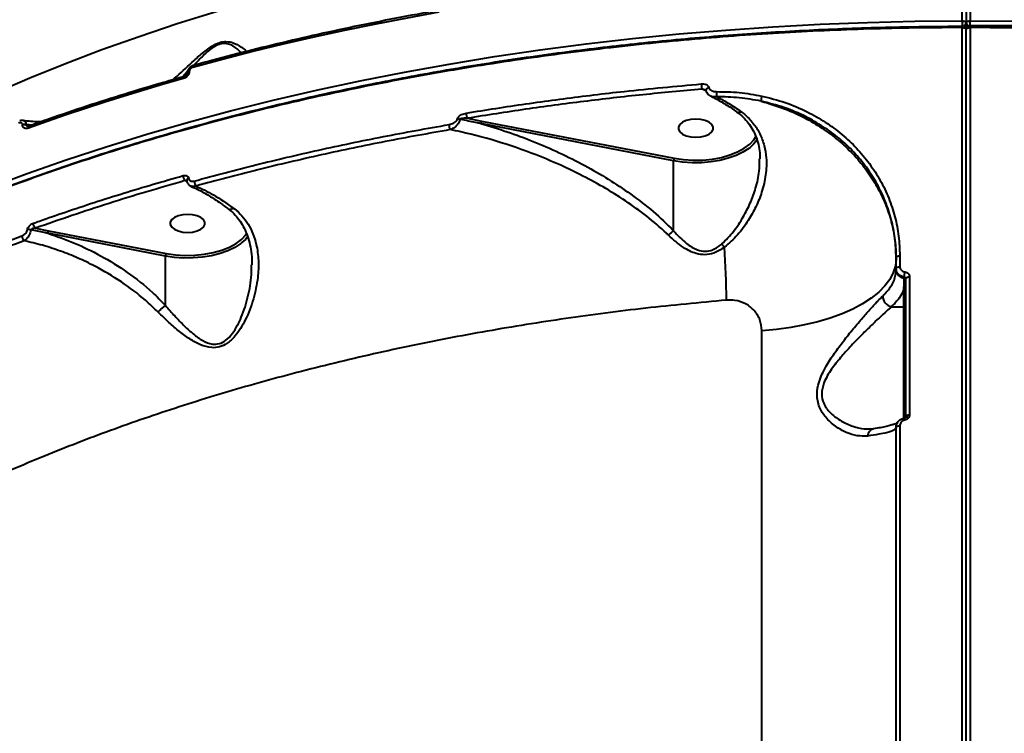
# Model space of a CAD drawing. Units: millimetres. Extents: x -1922 to 12775, y -943 to 14679.
# Drawn here: x 6371 to 6624, y 5868 to 6052 of the extents above; entities that cross this region are included whole.
import ezdxf

# ---------------------------------------------------------------- set-up
doc = ezdxf.new("R2010")
doc.units = ezdxf.units.MM
doc.layers.add('DiKom', color=7, linetype='Continuous')

msp = doc.modelspace()

# ---------------------------------------------------------------- linework, layer by layer
at = {"layer": 'DiKom', "color": 7, "linetype": 'Continuous', "lineweight": 40}
for p, q in [((6612.83, 6051.418), (6612.83, 6466.287)), ((6613.832, 6465.772), (6613.832, 6050.903)), ((6614.835, 6466.287), (6614.835, 6051.418)), ((6613.832, 6050.903), (6613.832, 6049.188)), ((6612.832, 6050.046), (6612.648, 6050.045)), ((6612.83, 5428.366), (6612.83, 6049.702)), ((6613.832, 5428.365), (6613.832, 6049.188)), ((6616.636, 6050.041), (6614.833, 6050.046)), ((6614.835, 6049.702), (6614.835, 5428.366)), ((6413.758, 6038.285), (6412.487, 6036.963)), ((6413.702, 6037.861), (6413.702, 6037.832)), ((6414.227, 6038.314), (6414.227, 6038.286)), ((6547.007, 6033.414), (6545.957, 6033.864)), ((6485.709, 6026.378), (6489.368, 6025.678)), ((6538.666, 6015.442), (6489.192, 6025.009)), ((6489.368, 6025.678), (6538.841, 6016.112)), ((6371.426, 6024.61), (6371.426, 6024.699)), ((6372.325, 6024.766), (6372.325, 6024.677)), ((6373.883, 6024.644), (6372.325, 6024.766)), ((6372.325, 6024.677), (6373.431, 6024.483)), ((6373.191, 6024.398), (6373.181, 6024.395)), ((6538.666, 5997.49), (6538.666, 6015.442)), ((6560.773, 6015.767), (6560.781, 6015.996)), ((6413.603, 6010.162), (6413.159, 6010.353)), ((6413.592, 6010.323), (6413.595, 6010.311)), ((6374.722, 5998.123), (6378.082, 5997.484)), ((6378.082, 5997.484), (6408.301, 5991.641)), ((6408.125, 5990.971), (6377.906, 5996.815)), ((6408.125, 5978.318), (6408.125, 5990.971)), ((6595.832, 5987.763), (6595.832, 5990.595)), ((6596.792, 5991.06), (6596.792, 5988.226)), ((6595.832, 5987.485), (6595.832, 5987.763)), ((6597.916, 5985.249), (6597.916, 5985.577)), ((6598.333, 5949.766), (6598.333, 5985.177)), ((6599.298, 5985.638), (6599.298, 5950.198)), ((6597.833, 5977.946), (6597.833, 5982.475)), ((6594.68, 5977.946), (6597.833, 5977.946)), ((6597.833, 5949.207), (6597.833, 5977.946)), ((6561.33, 5493.135), (6561.33, 5971.793)), ((6597.916, 5949.326), (6597.919, 5949.332)), ((6595.832, 5845.545), (6595.832, 5946.925)), ((6596.792, 5947.354), (6596.792, 5845.891))]:
    msp.add_line(p, q, dxfattribs=at)
at = {"layer": 'DiKom', "color": 7, "linetype": 'Continuous', "lineweight": 40, "flags": 128}
for points in [[(6364.349, 6032.907), (6373.287, 6036.757), (6382.45, 6040.464), (6391.827, 6044.026), (6401.411, 6047.439), (6411.193, 6050.699), (6421.163, 6053.805), (6431.312, 6056.752), (6441.632, 6059.538), (6452.111, 6062.162), (6462.741, 6064.619), (6473.512, 6066.908), (6484.413, 6069.027), (6495.434, 6070.974), (6506.565, 6072.747), (6517.797, 6074.344), (6529.117, 6075.764), (6540.517, 6077.005), (6551.985, 6078.067)], [(6478.378, 6053.626), (6470.245, 6052.15), (6462.173, 6050.59), (6454.165, 6048.943), (6446.224, 6047.213), (6438.353, 6045.399), (6430.557, 6043.503), (6422.838, 6041.524), (6415.199, 6039.464)], [(6362.713, 6008.495), (6372.588, 6012.175), (6382.667, 6015.706), (6392.939, 6019.085), (6403.399, 6022.308), (6414.035, 6025.375), (6424.839, 6028.281), (6435.803, 6031.024), (6446.917, 6033.602), (6458.171, 6036.013), (6469.556, 6038.255), (6481.063, 6040.326), (6492.682, 6042.224), (6504.403, 6043.947), (6516.215, 6045.495), (6528.11, 6046.865), (6540.078, 6048.057), (6552.107, 6049.07), (6564.189, 6049.902), (6576.312, 6050.554), (6588.467, 6051.024), (6600.643, 6051.312), (6612.83, 6051.418)], [(6612.83, 6051.418), (6613.026, 6051.408), (6613.213, 6051.379), (6613.387, 6051.331), (6613.539, 6051.267), (6613.663, 6051.189), (6613.756, 6051.1), (6613.813, 6051.003), (6613.832, 6050.903)], [(6613.832, 6050.903), (6613.852, 6051.003), (6613.909, 6051.1), (6614.001, 6051.189), (6614.126, 6051.267), (6614.278, 6051.331), (6614.452, 6051.379), (6614.639, 6051.408), (6614.835, 6051.418)], [(6614.835, 6051.418), (6627.022, 6051.312)], [(6612.83, 6049.702), (6613.026, 6049.693), (6613.213, 6049.663), (6613.387, 6049.616), (6613.539, 6049.552), (6613.663, 6049.474), (6613.756, 6049.385), (6613.813, 6049.288), (6613.832, 6049.188)], [(6613.832, 6049.188), (6613.852, 6049.288), (6613.909, 6049.385), (6614.001, 6049.474), (6614.126, 6049.552), (6614.278, 6049.616), (6614.452, 6049.663), (6614.639, 6049.693), (6614.835, 6049.702)], [(6415.406, 6039.974), (6415.392, 6039.969), (6415.326, 6039.926), (6415.272, 6039.851), (6415.232, 6039.746), (6415.208, 6039.615), (6415.199, 6039.464)], [(6412.811, 6036.604), (6407.68, 6035.14), (6402.59, 6033.638), (6397.541, 6032.101), (6392.534, 6030.527), (6387.57, 6028.917), (6382.65, 6027.272), (6377.776, 6025.591), (6372.947, 6023.876)], [(6546.945, 6033.544), (6546.938, 6033.598), (6546.938, 6033.601)], [(6544.373, 6021.527), (6545.641, 6021.62), (6546.806, 6021.895), (6547.774, 6022.327), (6548.467, 6022.881), (6548.827, 6023.514), (6548.827, 6024.174), (6548.467, 6024.807), (6547.774, 6025.362), (6546.806, 6025.794), (6545.641, 6026.068), (6544.373, 6026.162), (6543.105, 6026.068), (6541.94, 6025.794), (6540.972, 6025.362), (6540.28, 6024.807), (6539.919, 6024.174), (6539.919, 6023.514), (6540.28, 6022.881), (6540.972, 6022.327), (6541.94, 6021.895), (6543.105, 6021.62), (6544.373, 6021.527)], [(6538.841, 6016.112), (6541.235, 6015.764), (6543.704, 6015.611), (6546.189, 6015.657), (6548.63, 6015.901), (6550.969, 6016.336), (6553.148, 6016.953), (6555.115, 6017.737), (6556.823, 6018.668), (6558.23, 6019.724), (6558.327, 6019.812)], [(6558.327, 6019.812), (6559.302, 6020.88), (6559.883, 6021.82)], [(6560.121, 6020.879), (6559.231, 6019.72), (6558.341, 6018.892)], [(6558.341, 6018.892), (6558.016, 6018.636), (6556.505, 6017.656), (6554.731, 6016.801), (6552.732, 6016.089), (6550.552, 6015.536), (6548.238, 6015.154), (6545.84, 6014.951), (6543.41, 6014.932), (6541.001, 6015.097), (6538.666, 6015.442)], [(6414.097, 6010.961), (6413.903, 6010.853), (6413.748, 6010.725), (6413.642, 6010.585), (6413.59, 6010.441), (6413.592, 6010.323)], [(6413.833, 5997.056), (6415.1, 5997.15), (6416.265, 5997.424), (6417.233, 5997.856), (6417.926, 5998.411), (6418.287, 5999.043), (6418.287, 5999.703), (6417.926, 6000.336), (6417.233, 6000.891), (6416.265, 6001.323), (6415.1, 6001.597), (6413.833, 6001.691), (6412.565, 6001.597), (6411.399, 6001.323), (6410.432, 6000.891), (6409.739, 6000.336), (6409.378, 5999.703), (6409.378, 5999.043), (6409.739, 5998.411), (6410.432, 5997.856), (6411.399, 5997.424), (6412.565, 5997.15), (6413.833, 5997.056)], [(6408.301, 5991.641), (6410.694, 5991.293), (6413.163, 5991.14), (6415.648, 5991.186), (6418.089, 5991.43), (6420.428, 5991.865), (6422.607, 5992.482), (6424.574, 5993.266), (6426.282, 5994.197), (6427.689, 5995.253), (6427.786, 5995.341)], [(6427.786, 5995.341), (6428.761, 5996.409), (6429.074, 5996.867)], [(6429.315, 5996.007), (6428.691, 5995.249), (6427.801, 5994.421)], [(6427.801, 5994.421), (6427.476, 5994.165), (6425.964, 5993.185), (6424.19, 5992.33), (6422.192, 5991.618), (6420.012, 5991.065), (6417.697, 5990.683), (6415.3, 5990.48), (6412.87, 5990.461), (6410.461, 5990.626), (6408.125, 5990.971)], [(6595.832, 5990.255), (6595.65, 5988.477), (6595.105, 5986.715), (6594.201, 5984.986), (6592.948, 5983.304), (6591.356, 5981.687), (6589.44, 5980.147), (6587.218, 5978.699), (6584.709, 5977.357), (6581.937, 5976.132), (6578.928, 5975.036), (6575.707, 5974.079), (6572.306, 5973.27), (6568.754, 5972.615), (6565.084, 5972.121), (6561.33, 5971.793)], [(6595.832, 5990.595), (6595.851, 5990.684), (6595.905, 5990.769), (6595.993, 5990.848), (6596.111, 5990.918), (6596.256, 5990.976), (6596.422, 5991.02), (6596.603, 5991.048), (6596.792, 5991.06)], [(6595.832, 5987.763), (6595.851, 5987.851), (6595.905, 5987.936), (6595.993, 5988.015), (6596.111, 5988.084), (6596.256, 5988.142), (6596.422, 5988.186), (6596.603, 5988.214), (6596.792, 5988.226)], [(6598.333, 5985.177), (6598.351, 5985.265), (6598.405, 5985.35), (6598.494, 5985.429), (6598.613, 5985.498), (6598.759, 5985.555), (6598.926, 5985.599), (6599.108, 5985.627), (6599.298, 5985.638)], [(6598.272, 5949.556), (6598.309, 5949.609), (6598.37, 5949.646), (6598.454, 5949.667), (6598.559, 5949.67), (6598.682, 5949.656), (6598.819, 5949.624), (6598.965, 5949.577), (6599.118, 5949.515)], [(6598.333, 5949.766), (6598.351, 5949.849), (6598.405, 5949.928), (6598.494, 5950.002), (6598.613, 5950.066), (6598.759, 5950.12), (6598.926, 5950.161), (6599.108, 5950.187), (6599.298, 5950.198)], [(6595.832, 5946.925), (6595.851, 5947.006), (6595.905, 5947.085), (6595.993, 5947.158), (6596.111, 5947.222), (6596.256, 5947.276), (6596.422, 5947.317), (6596.603, 5947.343), (6596.792, 5947.354)]]:
    msp.add_lwpolyline(points, dxfattribs=at)
at = {"layer": 'DiKom', "color": 7, "linetype": 'Continuous', "lineweight": 40}
for centre, radius, start, end in [((6615.164, 6049.939), 2.346, 173.91745, 185.80127), ((6993.645, 6051.393), 380.815, 179.99632, 180.20278), ((6612.832, 6049.188), 1, 0, 90.07043), ((6612.965, 6050.943), 0.869, 286.83454, 357.37727), ((6614.704, 6050.944), 0.873, 182.7289, 254.86887), ((6614.832, 6049.188), 1, 89.92957, 180), ((6234.02, 6051.393), 380.815, 359.79722, 0.00368), ((6612.529, 6049.939), 2.318, 354.12873, 6.15262), ((6414.283, 6037.718), 0.599, 95.32905, 165.79632), ((6414.279, 6037.697), 0.591, 95.05794, 167.46486), ((6413.312, 6036.697), 0.51, 125.06718, 190.52961), ((6551.255, 6035.185), 5.46, 179.63119, 193.99196), ((6547.861, 6033.299), 0.971, 95.82286, 161.87775), ((6554.294, 6032.806), 4.616, 174.79917, 191.45566), ((6564.101, 6031.044), 2.966, 159.22075, 185.04658), ((6488.379, 6027.692), 2.976, 179.54505, 206.1994), ((6483.092, 6024.027), 2.186, 71.39041, 88.86652), ((6490.503, 6025.023), 1.31, 149.97979, 180.61243), ((6372.006, 6022.986), 1.809, 79.81987, 108.69879), ((6372.006, 6022.896), 1.81, 79.83259, 108.68606), ((6373.461, 6023.956), 0.52, 122.52132, 188.89076), ((6483.933, 6024.765), 2.952, 179.81067, 206.17781), ((6539.976, 6015.456), 1.31, 149.97979, 180.61243), ((6414.679, 6011.651), 1.999, 179.94984, 220.5067), ((6417.612, 6010.263), 2.064, 180.2539, 218.60382), ((6373.02, 5995.635), 2.138, 74.44297, 99.20728), ((6375.884, 5999.408), 1.733, 180.47022, 227.87887), ((6379.218, 5996.828), 1.311, 149.98922, 180.608), ((6373.004, 5996.174), 1.743, 180.8256, 226.84292), ((6587.635, 6021.097), 45.43, 216.48213, 217.83915), ((6306.184, 5977.02), 246.108, 0.60879, 3.77633), ((6409.436, 5990.985), 1.311, 149.98922, 180.608), ((6598.176, 5987.58), 2.345, 182.3311, 263.63145), ((6604.089, 5985.674), 6.174, 168.23298, 180.90346), ((6597.864, 5984.783), 0.469, 2.34584, 83.62369), ((6597.854, 5981.997), 0.479, 2.97481, 92.6085), ((6595.242, 5980.737), 2.848, 181.081, 258.62087), ((6597.854, 5977.467), 0.479, 2.97481, 92.6085), ((6595.292, 5948.444), 2.773, 6.88856, 18.68385), ((6590.605, 5944.47), 2.148, 104.82251, 173.31429)]:
    msp.add_arc(centre, radius, start, end, dxfattribs=at)
for points, knots in [([(6478.528, 6054.123), (6476.618, 6053.783), (6471.078, 6052.797), (6461.99, 6051.048), (6451.307, 6048.827), (6440.747, 6046.453), (6430.319, 6043.93), (6421.889, 6041.75), (6416.952, 6040.397), (6415.406, 6039.974)], [0, 0, 0, 0, 0.0879806, 0.2551317, 0.4222891, 0.5894507, 0.7566152, 0.9237863, 1, 1, 1, 1]), ([(7023.342, 5881.533), (7023.141, 5882.01), (7022.124, 5884.432), (7019.989, 5888.755), (7016.928, 5894.489), (7013.548, 5900.157), (7009.879, 5905.764), (7005.913, 5911.312), (7001.651, 5916.803), (6997.091, 5922.236), (6992.233, 5927.614), (6987.073, 5932.939), (6981.61, 5938.212), (6975.854, 5943.423), (6969.827, 5948.552), (6963.552, 5953.576), (6957.042, 5958.488), (6950.295, 5963.289), (6943.311, 5967.98), (6936.086, 5972.564), (6928.62, 5977.043), (6920.91, 5981.417), (6912.955, 5985.688), (6904.751, 5989.856), (6896.296, 5993.924), (6887.596, 5997.886), (6878.684, 6001.73), (6869.594, 6005.439), (6860.351, 6009.002), (6850.956, 6012.42), (6841.408, 6015.694), (6831.704, 6018.826), (6821.839, 6021.817), (6811.813, 6024.668), (6801.621, 6027.379), (6791.262, 6029.953), (6780.73, 6032.388), (6770.029, 6034.683), (6759.189, 6036.835), (6748.253, 6038.831), (6737.26, 6040.665), (6726.22, 6042.335), (6715.128, 6043.844), (6703.981, 6045.191), (6692.774, 6046.379), (6681.504, 6047.406), (6670.169, 6048.274), (6658.765, 6048.983), (6647.289, 6049.533), (6635.738, 6049.919), (6624.91, 6050.146), (6617.934, 6050.168), (6614.834, 6050.178)], [0, 0, 0, 0, 0.0050089, 0.0254361, 0.045783, 0.0660727, 0.0863284, 0.1065727, 0.1268271, 0.1471078, 0.1674373, 0.1878384, 0.2083332, 0.2289378, 0.2495476, 0.2700462, 0.2904527, 0.3107901, 0.3310812, 0.3513489, 0.3716164, 0.3919015, 0.4122246, 0.4326089, 0.4530771, 0.473652, 0.4942678, 0.5147984, 0.5352285, 0.5555809, 0.5758794, 0.5961468, 0.6164061, 0.6366783, 0.6569812, 0.6773377, 0.6977713, 0.7183047, 0.7389178, 0.7594862, 0.7799395, 0.8003083, 0.8206163, 0.8408862, 0.8611415, 0.8814047, 0.901692, 0.9220266, 0.9424306, 0.9629283, 0.9835286, 1, 1, 1, 1]), ([(6612.83, 6049.702), (6608.252, 6049.674), (6595.917, 6049.596), (6575.85, 6048.92), (6552.726, 6047.513), (6529.567, 6045.421), (6506.454, 6042.634), (6483.47, 6039.141), (6461.121, 6035.02), (6439.468, 6030.301), (6418.557, 6025.024), (6398.047, 6019.104), (6378.028, 6012.532), (6358.584, 6005.318), (6340.143, 5997.62), (6322.744, 5989.475), (6306.403, 5980.931), (6290.854, 5971.847), (6276.187, 5962.234), (6262.476, 5952.112), (6250.169, 5941.826), (6239.23, 5931.434), (6229.602, 5920.991), (6220.976, 5910.204), (6213.493, 5899.087), (6207.882, 5889.354), (6205.286, 5883.309), (6204.35, 5881.13)], [0, 0, 0, 0, 0.0243023, 0.065474, 0.1066773, 0.1478491, 0.1902168, 0.2326189, 0.2749866, 0.3161585, 0.3573618, 0.3985335, 0.4409013, 0.4833036, 0.5256713, 0.5668428, 0.6080463, 0.649218, 0.6915856, 0.7339879, 0.7763555, 0.8160449, 0.8557626, 0.8954519, 0.9362087, 0.9769961, 1, 1, 1, 1]), ([(6285.605, 5968.216), (6287.494, 5969.476), (6294.194, 5973.944), (6306.76, 5981.171), (6323.213, 5989.857), (6340.625, 5998.011), (6358.903, 6005.643), (6378.021, 6012.741), (6397.908, 6019.29), (6418.47, 6025.261), (6439.611, 6030.624), (6459.906, 6035.058), (6479.2, 6038.679), (6497.381, 6041.619), (6515.802, 6044.132), (6534.637, 6046.234), (6553.862, 6047.905), (6573.447, 6049.113), (6593.12, 6049.882), (6606.264, 6049.991), (6612.832, 6050.045)], [0, 0, 0, 0, 0.0246416, 0.0873684, 0.1499955, 0.2124251, 0.2748548, 0.3374811, 0.4002081, 0.4629345, 0.5255612, 0.5879908, 0.6385772, 0.6892155, 0.7398537, 0.7904401, 0.842801, 0.8952202, 0.9476388, 1, 1, 1, 1]), ([(7023.282, 5881.231), (7022.746, 5882.539), (7020.608, 5887.76), (7015.584, 5896.734), (7008.154, 5908.219), (6999.304, 5919.566), (6989.144, 5930.743), (6977.868, 5941.502), (6965.549, 5951.816), (6952.272, 5961.669), (6937.82, 5971.221), (6922.192, 5980.424), (6905.418, 5989.238), (6887.863, 5997.468), (6869.61, 6005.101), (6850.749, 6012.135), (6830.973, 6018.684), (6810.312, 6024.705), (6788.818, 6030.162), (6767.89, 6034.733), (6747.682, 6038.513), (6728.313, 6041.599), (6708.607, 6044.211), (6688.616, 6046.333), (6668.555, 6047.944), (6648.525, 6049.041), (6630.656, 6049.604), (6619.413, 6049.674), (6614.835, 6049.702)], [0, 0, 0, 0, 0.0137841, 0.0550017, 0.0961877, 0.1385698, 0.1809865, 0.2233689, 0.2645547, 0.3057723, 0.3469582, 0.3893404, 0.431757, 0.4741392, 0.5153252, 0.5565428, 0.5977286, 0.640111, 0.6825276, 0.7249095, 0.760756, 0.7966441, 0.8325322, 0.8687603, 0.9049887, 0.9402992, 0.9756893, 1, 1, 1, 1]), ([(6409.895, 6036.222), (6410.3, 6036.555), (6412.116, 6038.051), (6414.764, 6040.59), (6417.542, 6043.062), (6419.338, 6044.453), (6420.793, 6045.372), (6422.319, 6045.985), (6423.985, 6046.179), (6425.124, 6045.925), (6426.664, 6045.343), (6427.933, 6044.554), (6428.723, 6043.818), (6429, 6043.559)], [0, 0, 0, 0, 0.0632719, 0.2840959, 0.4012131, 0.4605578, 0.5217823, 0.5807883, 0.639747, 0.7316642, 0.7562157, 0.9144027, 1, 1, 1, 1]), ([(6427.59, 6043.194), (6427.534, 6043.265), (6427.026, 6043.908), (6426.122, 6044.598), (6424.754, 6045.331), (6423.767, 6045.674), (6422.265, 6045.564), (6420.934, 6044.997), (6419.719, 6044.16), (6418.908, 6043.468), (6417.695, 6042.362), (6416.585, 6041.227), (6415.63, 6040.232), (6415.357, 6039.948)], [0, 0, 0, 0, 0.0294738, 0.2662165, 0.3016022, 0.4310495, 0.5111479, 0.5909141, 0.6673955, 0.7443616, 0.76071, 0.931826, 1, 1, 1, 1]), ([(6414.227, 6038.286), (6414.224, 6038.22), (6414.213, 6038.006), (6414.077, 6037.612), (6413.759, 6037.164), (6413.315, 6036.793), (6412.979, 6036.667), (6412.811, 6036.604)], [0, 0, 0, 0, 0.0931384, 0.3039013, 0.5301909, 0.765217, 1, 1, 1, 1]), ([(6413.701, 6037.827), (6413.701, 6037.819), (6413.702, 6037.802), (6413.683, 6037.716), (6413.63, 6037.599), (6413.537, 6037.461), (6413.399, 6037.319), (6413.228, 6037.197), (6413.087, 6037.131), (6413.03, 6037.119), (6413.021, 6037.117)], [0, 0, 0, 0, 0.0920622, 0.2055544, 0.3189866, 0.4536194, 0.6001759, 0.7735321, 0.9657646, 1, 1, 1, 1]), ([(6415.408, 6039.96), (6415.351, 6039.948), (6415.05, 6039.885), (6414.527, 6039.557), (6414.002, 6038.972), (6413.721, 6038.358), (6413.728, 6037.992), (6413.73, 6037.863)], [0, 0, 0, 0, 0.0618311, 0.3256262, 0.6140308, 0.8635265, 1, 1, 1, 1]), ([(6415.199, 6039.464), (6415.085, 6039.421), (6414.855, 6039.336), (6414.551, 6039.082), (6414.331, 6038.775), (6414.237, 6038.505), (6414.229, 6038.358), (6414.227, 6038.314)], [0, 0, 0, 0, 0.2336494, 0.4673412, 0.6955613, 0.9086916, 1, 1, 1, 1]), ([(6413.019, 6037.115), (6411.248, 6036.612), (6406.114, 6035.156), (6397.731, 6032.636), (6387.935, 6029.51), (6379.768, 6026.747), (6374.896, 6025.007), (6373.181, 6024.395)], [0, 0, 0, 0, 0.1293243, 0.3750459, 0.6207757, 0.8665113, 1, 1, 1, 1]), ([(6485.403, 6027.715), (6486.038, 6027.82), (6489.213, 6028.342), (6497.508, 6029.646), (6510.38, 6031.462), (6527.312, 6033.523), (6539.182, 6034.613), (6545.795, 6035.22)], [0, 0, 0, 0, 0.03216697, 0.16083245, 0.4183941, 0.67595719, 1, 1, 1, 1]), ([(6545.795, 6035.22), (6545.849, 6035.223), (6546.175, 6035.245), (6546.716, 6035.185), (6547.27, 6034.941), (6547.624, 6034.63), (6547.716, 6034.386), (6547.762, 6034.264)], [0, 0, 0, 0, 0.0639433, 0.3885452, 0.6455706, 0.8223373, 1, 1, 1, 1]), ([(6545.957, 6033.864), (6540.879, 6033.407), (6530.722, 6032.491), (6515.6, 6030.744), (6500.566, 6028.746), (6490.661, 6027.167), (6485.709, 6026.378)], [0, 0, 0, 0, 0.24931369, 0.4986265, 0.74931279, 1, 1, 1, 1]), ([(6546.769, 6033.624), (6546.714, 6033.649), (6546.487, 6033.754), (6546.209, 6033.818), (6545.993, 6033.858), (6545.957, 6033.864)], [0, 0, 0, 0, 0.2102835, 0.8680466, 1, 1, 1, 1]), ([(6546.77, 6033.627), (6546.808, 6033.611), (6546.887, 6033.579), (6546.948, 6033.524), (6546.951, 6033.519), (6546.952, 6033.518)], [0, 0, 0, 0, 0.3528305, 0.7244283, 1, 1, 1, 1]), ([(6546.955, 6033.547), (6547.018, 6033.348), (6547.149, 6032.932), (6547.597, 6032.427), (6547.989, 6032.204), (6548.184, 6032.094)], [0, 0, 0, 0, 0.3149599, 0.6595831, 1, 1, 1, 1]), ([(6547.762, 6034.264), (6547.811, 6034.138), (6547.907, 6033.885), (6548.283, 6033.555), (6548.875, 6033.277), (6549.404, 6033.243), (6549.697, 6033.225)], [0, 0, 0, 0, 0.1849041, 0.3685904, 0.6501174, 1, 1, 1, 1]), ([(6549.697, 6033.225), (6551.652, 6033.199), (6555.589, 6033.148), (6559.406, 6032.449), (6561.328, 6032.097)], [0, 0, 0, 0, 0.4964919, 1, 1, 1, 1]), ([(6548.208, 6032.04), (6548.545, 6031.883), (6549.823, 6031.284), (6552.036, 6029.956), (6553.985, 6028.724), (6554.971, 6027.965), (6555.045, 6027.908)], [0, 0, 0, 0, 0.1461789, 0.5558125, 0.9665322, 1, 1, 1, 1]), ([(6549.77, 6031.89), (6549.378, 6031.853), (6548.809, 6031.8), (6548.375, 6032.035), (6548.24, 6032.108)], [0, 0, 0, 0, 0.6895279, 1, 1, 1, 1]), ([(6549.77, 6031.89), (6550.817, 6031.331), (6552.919, 6030.209), (6554.971, 6028.79), (6556.001, 6028.078)], [0, 0, 0, 0, 0.4978592, 1, 1, 1, 1]), ([(6561.147, 6030.783), (6559.293, 6031.124), (6555.56, 6031.811), (6551.709, 6031.863), (6549.77, 6031.89)], [0, 0, 0, 0, 0.4964828, 1, 1, 1, 1]), ([(6561.147, 6030.783), (6563.187, 6030.175), (6567.267, 6028.959), (6572.675, 6026.416), (6577.429, 6023.522), (6581.532, 6020.365), (6585.208, 6016.831), (6588.393, 6012.947), (6591.061, 6008.773), (6593.181, 6004.363), (6594.691, 5999.766), (6595.65, 5995.046), (6595.772, 5991.85), (6595.832, 5990.255)], [0, 0, 0, 0, 0.1033778, 0.2067526, 0.2946081, 0.3827373, 0.470593, 0.5587485, 0.6471814, 0.7353378, 0.8234664, 0.9118693, 1, 1, 1, 1]), ([(6595.832, 5990.595), (6595.771, 5992.243), (6595.647, 5995.545), (6594.676, 6000.401), (6593.145, 6005.111), (6590.995, 6009.605), (6588.289, 6013.829), (6585.059, 6017.724), (6581.334, 6021.222), (6577.182, 6024.294), (6572.431, 6027.01), (6567.097, 6029.293), (6563.13, 6030.286), (6561.147, 6030.783)], [0, 0, 0, 0, 0.0886924, 0.1776677, 0.2663589, 0.3550671, 0.4440559, 0.5327611, 0.6211378, 0.7097981, 0.7981755, 0.8990876, 1, 1, 1, 1]), ([(6561.328, 6032.097), (6563.356, 6031.587), (6567.412, 6030.568), (6572.864, 6028.234), (6577.722, 6025.457), (6581.968, 6022.319), (6585.776, 6018.747), (6589.078, 6014.771), (6591.845, 6010.459), (6594.044, 6005.873), (6595.609, 6001.065), (6596.603, 5996.111), (6596.729, 5992.742), (6596.792, 5991.06)], [0, 0, 0, 0, 0.1009687, 0.2019344, 0.2903365, 0.3790207, 0.467423, 0.5561136, 0.6450881, 0.73378, 0.8224239, 0.9113525, 1, 1, 1, 1]), ([(6483.135, 6026.212), (6483.142, 6026.242), (6483.175, 6026.38), (6483.325, 6026.658), (6483.681, 6027.021), (6484.377, 6027.465), (6484.993, 6027.615), (6485.403, 6027.715)], [0, 0, 0, 0, 0.0349271, 0.1620745, 0.3362446, 0.5591413, 1, 1, 1, 1]), ([(6556.001, 6028.078), (6556.291, 6027.858), (6557.472, 6026.965), (6559.235, 6025.116), (6560.948, 6022.398), (6562.041, 6019.405), (6562.627, 6015.877), (6562.467, 6011.819), (6561.474, 6007.578), (6559.891, 6003.636), (6557.816, 5999.944), (6555.229, 5996.295), (6552.914, 5994.25), (6551.757, 5993.229)], [0, 0, 0, 0, 0.0275956, 0.1121812, 0.1968246, 0.2807385, 0.3647054, 0.4782468, 0.5919101, 0.6886539, 0.7854226, 0.8928616, 1, 1, 1, 1]), ([(6555.027, 6027.898), (6555.157, 6027.811), (6555.855, 6027.347), (6556.928, 6026.311), (6558.222, 6024.789), (6559.268, 6023.065), (6560.072, 6021.168), (6560.6, 6019.103), (6560.857, 6017.361), (6560.839, 6016.295), (6560.834, 6015.99)], [0, 0, 0, 0, 0.0321612, 0.172227, 0.3168667, 0.4658211, 0.6178069, 0.7740159, 0.9354002, 1, 1, 1, 1]), ([(6556.001, 6028.078), (6555.973, 6028.061), (6555.886, 6028.009), (6555.633, 6027.883), (6555.297, 6027.789), (6555.129, 6027.895), (6555.054, 6027.942)], [0, 0, 0, 0, 0.06951902, 0.21502599, 0.65260532, 1, 1, 1, 1]), ([(6371.426, 6024.699), (6371.418, 6024.777), (6371.402, 6024.933), (6371.279, 6025.104), (6371.094, 6025.217), (6370.835, 6025.257), (6370.61, 6025.219), (6370.479, 6025.173), (6370.46, 6025.166)], [0, 0, 0, 0, 0.1673386, 0.3344699, 0.5091423, 0.7130189, 0.9577337, 1, 1, 1, 1]), ([(6371.633, 6025.804), (6371.62, 6025.807), (6371.422, 6025.859), (6371.092, 6025.82), (6370.807, 6025.703), (6370.701, 6025.66)], [0, 0, 0, 0, 0.0410759, 0.6437573, 1, 1, 1, 1]), ([(6376.117, 6025.436), (6375.92, 6025.44), (6374.442, 6025.465), (6372.94, 6025.638), (6371.637, 6025.789)], [0, 0, 0, 0, 0.1329306, 1, 1, 1, 1]), ([(6371.637, 6025.788), (6371.709, 6025.78), (6371.886, 6025.763), (6372.1, 6025.56), (6372.276, 6025.231), (6372.309, 6024.922), (6372.325, 6024.766)], [0, 0, 0, 0, 0.1875408, 0.4574353, 0.7258839, 1, 1, 1, 1]), ([(6480.981, 6024.775), (6481.374, 6024.872), (6481.959, 6025.017), (6482.619, 6025.441), (6482.955, 6025.785), (6483.096, 6026.052), (6483.128, 6026.185), (6483.135, 6026.212)], [0, 0, 0, 0, 0.4456255, 0.6623232, 0.8364823, 0.9657616, 1, 1, 1, 1]), ([(6483.789, 6026.098), (6483.78, 6026.052), (6483.74, 6025.833), (6483.578, 6025.389), (6483.192, 6024.779), (6482.535, 6024.112), (6481.854, 6023.68), (6481.399, 6023.507), (6481.284, 6023.463)], [0, 0, 0, 0, 0.039842, 0.1864675, 0.3714631, 0.585525, 0.8948676, 1, 1, 1, 1]), ([(6485.709, 6026.378), (6485.368, 6026.385), (6484.87, 6026.397), (6484.28, 6026.32), (6483.995, 6026.245), (6483.86, 6026.173), (6483.81, 6026.131), (6483.795, 6026.108), (6483.789, 6026.098)], [0, 0, 0, 0, 0.5065625, 0.7402288, 0.8952242, 0.953474, 0.9810993, 1, 1, 1, 1]), ([(6489.192, 6025.009), (6488.88, 6025.073), (6487.32, 6025.396), (6485.517, 6025.757), (6484.028, 6026.051), (6483.789, 6026.098)], [0, 0, 0, 0, 0.17350337, 0.86750008, 1, 1, 1, 1]), ([(6489.192, 6025.009), (6491.445, 6024.337), (6495.95, 6022.993), (6502.665, 6020.475), (6509.324, 6017.59), (6515.766, 6014.345), (6521.926, 6010.791), (6527.813, 6006.866), (6533.516, 6002.517), (6536.95, 5999.165), (6538.666, 5997.49)], [0, 0, 0, 0, 0.12574417, 0.25148781, 0.37946014, 0.50742244, 0.62855919, 0.7496666, 0.87489662, 1, 1, 1, 1]), ([(6372.947, 6023.876), (6372.919, 6023.866), (6372.712, 6023.795), (6372.356, 6023.738), (6371.945, 6023.805), (6371.655, 6023.985), (6371.464, 6024.251), (6371.438, 6024.49), (6371.426, 6024.61)], [0, 0, 0, 0, 0.0393106, 0.2872402, 0.4952077, 0.6710245, 0.8352889, 1, 1, 1, 1]), ([(6372.325, 6024.677), (6372.328, 6024.656), (6372.334, 6024.612), (6372.391, 6024.529), (6372.522, 6024.443), (6372.701, 6024.377), (6372.833, 6024.357), (6372.887, 6024.35)], [0, 0, 0, 0, 0.10297359, 0.20458712, 0.45396904, 0.77811347, 1, 1, 1, 1]), ([(6373.187, 6024.409), (6373.137, 6024.388), (6373.008, 6024.333), (6372.894, 6024.344), (6372.895, 6024.342), (6372.895, 6024.342)], [0, 0, 0, 0, 0.3300952, 0.8494794, 1, 1, 1, 1]), ([(6415.547, 6010.254), (6420.803, 6011.662), (6431.313, 6014.478), (6447.544, 6018.264), (6464.071, 6021.752), (6475.344, 6023.767), (6480.981, 6024.775)], [0, 0, 0, 0, 0.2490971, 0.4981961, 0.7490989, 1, 1, 1, 1]), ([(6481.284, 6023.463), (6475.7, 6022.465), (6464.533, 6020.469), (6448.08, 6017.002), (6431.843, 6013.219), (6421.28, 6010.39), (6415.999, 6008.975)], [0, 0, 0, 0, 0.24909903, 0.49819331, 0.74909785, 1, 1, 1, 1]), ([(6537.364, 5996.313), (6537.19, 5996.481), (6535.421, 5998.197), (6531.832, 6001.279), (6526.353, 6005.231), (6520.595, 6008.779), (6513.396, 6012.647), (6504.676, 6016.597), (6494.407, 6020.253), (6486.561, 6022.368), (6482.182, 6023.276), (6481.284, 6023.463)], [0, 0, 0, 0, 0.0115185, 0.1169984, 0.2229806, 0.3292396, 0.4351022, 0.608327, 0.7820045, 0.9552843, 1, 1, 1, 1]), ([(6551.108, 5994.086), (6552.14, 5995.128), (6554.239, 5997.248), (6556.567, 6000.91), (6558.46, 6004.65), (6559.869, 6008.576), (6560.772, 6012.335), (6560.773, 6014.773), (6560.773, 6015.767)], [0, 0, 0, 0, 0.1756911, 0.3573983, 0.5191384, 0.683852, 0.8710492, 1, 1, 1, 1]), ([(6374.152, 5999.394), (6374.7, 5999.589), (6377.44, 6000.567), (6385.084, 6003.216), (6397.279, 6007.2), (6407.543, 6010.168), (6412.68, 6011.653)], [0, 0, 0, 0, 0.0441452, 0.2207204, 0.6100142, 1, 1, 1, 1]), ([(6413.159, 6010.353), (6406.602, 6008.451), (6393.47, 6004.641), (6380.977, 6000.298), (6374.722, 5998.123)], [0, 0, 0, 0, 0.4992736, 1, 1, 1, 1]), ([(6412.68, 6011.653), (6412.727, 6011.665), (6412.935, 6011.718), (6413.29, 6011.726), (6413.68, 6011.592), (6413.974, 6011.338), (6414.056, 6011.086), (6414.097, 6010.961)], [0, 0, 0, 0, 0.0733507, 0.3225099, 0.5550146, 0.7774182, 1, 1, 1, 1]), ([(6413.632, 6010.26), (6413.587, 6010.279), (6413.463, 6010.331), (6413.298, 6010.351), (6413.185, 6010.353), (6413.159, 6010.353)], [0, 0, 0, 0, 0.3053162, 0.8404969, 1, 1, 1, 1]), ([(6413.602, 6010.324), (6413.605, 6010.293), (6413.634, 6009.989), (6413.933, 6009.498), (6414.349, 6009.069), (6414.643, 6008.979), (6414.694, 6008.963)], [0, 0, 0, 0, 0.0502384, 0.4928999, 0.9118228, 1, 1, 1, 1]), ([(6414.097, 6010.961), (6414.139, 6010.833), (6414.223, 6010.579), (6414.521, 6010.321), (6414.918, 6010.183), (6415.283, 6010.188), (6415.498, 6010.242), (6415.547, 6010.254)], [0, 0, 0, 0, 0.2211108, 0.4418678, 0.674489, 0.9251765, 1, 1, 1, 1]), ([(6414.685, 6008.913), (6415.277, 6008.645), (6416.844, 6007.934), (6419.378, 6006.485), (6422.05, 6004.778), (6423.717, 6003.504), (6424.443, 6002.948)], [0, 0, 0, 0, 0.1798185, 0.4760351, 0.7716088, 1, 1, 1, 1]), ([(6415.999, 6008.975), (6415.928, 6008.95), (6415.62, 6008.839), (6415.149, 6008.776), (6414.833, 6008.91), (6414.706, 6008.964)], [0, 0, 0, 0, 0.1516344, 0.659964, 1, 1, 1, 1]), ([(6415.999, 6008.975), (6417.488, 6008.257), (6420.743, 6006.688), (6423.896, 6004.48), (6425.607, 6003.282)], [0, 0, 0, 0, 0.4574423, 1, 1, 1, 1]), ([(6425.607, 6003.282), (6425.695, 6003.214), (6426.486, 6002.613), (6427.862, 6001.316), (6429.459, 5999.164), (6430.687, 5996.699), (6431.648, 5993.588), (6432.126, 5989.8), (6431.924, 5985.064), (6430.869, 5979.874), (6429.224, 5975.504), (6427.483, 5972.358), (6425.98, 5970.262), (6424.179, 5968.534), (6422.079, 5967.511), (6419.695, 5967.309), (6417.101, 5968.082), (6414.392, 5969.606), (6411.689, 5971.583), (6408.958, 5973.904), (6407.145, 5975.678), (6406.234, 5976.57)], [0, 0, 0, 0, 0.0056299, 0.0501946, 0.0960213, 0.143343, 0.1917776, 0.262306, 0.3349982, 0.4257406, 0.5191878, 0.5587282, 0.5987865, 0.6438246, 0.6799316, 0.7160757, 0.7691278, 0.8232017, 0.8784536, 0.9388517, 1, 1, 1, 1]), ([(6424.42, 6002.94), (6424.728, 6002.703), (6425.57, 6002.057), (6426.729, 6000.754), (6427.915, 5999.057), (6428.882, 5997.125), (6429.61, 5994.993), (6430.116, 5992.655), (6430.377, 5990.538), (6430.362, 5989.179), (6430.356, 5988.688)], [0, 0, 0, 0, 0.0728186, 0.198951, 0.3318498, 0.4697349, 0.6117449, 0.7560879, 0.9118799, 1, 1, 1, 1]), ([(6425.607, 6003.282), (6425.577, 6003.26), (6425.387, 6003.124), (6425.034, 6002.933), (6424.652, 6002.841), (6424.515, 6002.949), (6424.46, 6002.993)], [0, 0, 0, 0, 0.0592205, 0.3796331, 0.7480414, 1, 1, 1, 1]), ([(6371.261, 5996.149), (6371.47, 5996.247), (6371.839, 5996.419), (6372.276, 5996.851), (6372.57, 5997.295), (6372.642, 5997.595), (6372.678, 5997.745)], [0, 0, 0, 0, 0.3291762, 0.5798038, 0.7886247, 1, 1, 1, 1]), ([(6373.593, 5997.694), (6373.544, 5997.443), (6373.447, 5996.95), (6373.077, 5996.182), (6372.569, 5995.484), (6372.11, 5995.083), (6371.853, 5994.928), (6371.811, 5994.903)], [0, 0, 0, 0, 0.2233862, 0.4376676, 0.6849511, 0.9488152, 1, 1, 1, 1]), ([(6372.678, 5997.745), (6372.717, 5997.904), (6372.794, 5998.218), (6373.108, 5998.685), (6373.541, 5999.095), (6373.919, 5999.307), (6374.128, 5999.385), (6374.152, 5999.394)], [0, 0, 0, 0, 0.2148069, 0.4259436, 0.6816953, 0.9641136, 1, 1, 1, 1]), ([(6374.722, 5998.123), (6374.563, 5998.108), (6374.288, 5998.084), (6373.942, 5997.981), (6373.733, 5997.871), (6373.628, 5997.772), (6373.604, 5997.717), (6373.593, 5997.694)], [0, 0, 0, 0, 0.3755302, 0.651716, 0.8445117, 0.9349417, 1, 1, 1, 1]), ([(6377.906, 5996.815), (6377.594, 5996.88), (6376.159, 5997.184), (6374.72, 5997.47), (6373.593, 5997.694)], [0, 0, 0, 0, 0.2174648, 1, 1, 1, 1]), ([(6537.364, 5996.313), (6537.395, 5996.343), (6537.611, 5996.557), (6538.07, 5996.989), (6538.455, 5997.309), (6538.663, 5997.482)], [0, 0, 0, 0, 0.0699181, 0.5006028, 1, 1, 1, 1]), ([(6538.666, 5997.49), (6538.666, 5997.488), (6538.665, 5997.486), (6538.664, 5997.483), (6538.663, 5997.482), (6538.663, 5997.482)], [0, 0, 0, 0, 0.4535961, 0.8324674, 1, 1, 1, 1]), ([(6538.663, 5997.482), (6538.664, 5997.48), (6539.7, 5996.324), (6541.161, 5994.766), (6543.321, 5993.233), (6544.9, 5992.445), (6546.758, 5992.062), (6549.053, 5992.513), (6550.348, 5993.505), (6551.108, 5994.086)], [0, 0, 0, 0, 0.00031586, 0.31687167, 0.43085038, 0.54445269, 0.67832438, 0.81138361, 1, 1, 1, 1]), ([(6304.614, 5965.938), (6309.683, 5968.694), (6319.822, 5974.208), (6336.146, 5981.962), (6353.203, 5989.353), (6365.241, 5993.884), (6371.261, 5996.149)], [0, 0, 0, 0, 0.2485944, 0.4971904, 0.7485937, 1, 1, 1, 1]), ([(6371.811, 5994.903), (6365.872, 5992.668), (6353.994, 5988.199), (6337.026, 5980.86), (6320.662, 5973.103), (6310.43, 5967.541), (6305.314, 5964.76)], [0, 0, 0, 0, 0.2485948, 0.4971896, 0.7485958, 1, 1, 1, 1]), ([(6406.234, 5976.57), (6405.164, 5977.604), (6402.251, 5980.423), (6396.849, 5984.485), (6390.946, 5987.987), (6385.657, 5990.509), (6381.147, 5992.3), (6376.524, 5993.809), (6373.382, 5994.538), (6371.811, 5994.903)], [0, 0, 0, 0, 0.11280067, 0.30737451, 0.50623244, 0.62802746, 0.74983027, 0.87491274, 1, 1, 1, 1]), ([(6377.906, 5996.815), (6380.199, 5996.03), (6384.818, 5994.45), (6391.698, 5991.08), (6398.471, 5986.866), (6404.016, 5982.488), (6407.032, 5979.427), (6408.125, 5978.318)], [0, 0, 0, 0, 0.2061858, 0.4154228, 0.6401035, 0.8695977, 1, 1, 1, 1]), ([(6551.757, 5993.229), (6550.863, 5992.652), (6549.317, 5991.654), (6546.725, 5991.204), (6544.608, 5991.522), (6542.771, 5992.254), (6540.287, 5993.674), (6538.594, 5995.203), (6537.364, 5996.313)], [0, 0, 0, 0, 0.191458, 0.3312419, 0.4704843, 0.5823777, 0.696923, 1, 1, 1, 1]), ([(6408.122, 5978.31), (6408.123, 5978.309), (6408.91, 5977.371), (6410.528, 5975.528), (6412.902, 5973.063), (6415.276, 5970.912), (6417.617, 5969.22), (6419.895, 5968.258), (6422.007, 5968.337), (6423.853, 5969.319), (6425.381, 5971.019), (6426.646, 5973.083), (6428.104, 5976.198), (6429.446, 5980.567), (6430.271, 5985.131), (6430.265, 5987.847), (6430.263, 5988.694)], [0, 0, 0, 0, 0.0001156, 0.0880533, 0.176916, 0.2541013, 0.3324648, 0.4043127, 0.4512791, 0.4981099, 0.5587017, 0.6142692, 0.6707842, 0.8029619, 0.9385397, 1, 1, 1, 1]), ([(6592.395, 5980.684), (6593.194, 5981.552), (6594.817, 5983.314), (6595.721, 5985.636), (6595.805, 5987.038), (6595.832, 5987.485)], [0, 0, 0, 0, 0.3984786, 0.8085099, 1, 1, 1, 1]), ([(6597.916, 5985.577), (6597.873, 5985.584), (6597.555, 5985.634), (6596.983, 5985.84), (6596.348, 5986.342), (6595.916, 5987.008), (6595.86, 5987.511), (6595.832, 5987.763)], [0, 0, 0, 0, 0.0370688, 0.277959, 0.5187749, 0.759303, 1, 1, 1, 1]), ([(6596.792, 5988.226), (6596.808, 5988.076), (6596.842, 5987.777), (6597.102, 5987.382), (6597.484, 5987.086), (6597.828, 5986.966), (6598.019, 5986.937), (6598.045, 5986.933)], [0, 0, 0, 0, 0.2404515, 0.4810567, 0.7219631, 0.962972, 1, 1, 1, 1]), ([(6598.045, 5986.933), (6598.07, 5986.93), (6598.262, 5986.901), (6598.606, 5986.78), (6598.988, 5986.483), (6599.248, 5986.088), (6599.281, 5985.788), (6599.298, 5985.638)], [0, 0, 0, 0, 0.037372, 0.2782521, 0.5190159, 0.7596056, 1, 1, 1, 1]), ([(6597.833, 5982.475), (6597.841, 5982.616), (6597.881, 5983.322), (6597.911, 5984.261), (6597.915, 5985.037), (6597.916, 5985.249)], [0, 0, 0, 0, 0.1536606, 0.768278, 1, 1, 1, 1]), ([(6598.333, 5985.177), (6598.327, 5985.225), (6598.316, 5985.32), (6598.229, 5985.443), (6598.103, 5985.534), (6597.988, 5985.569), (6597.924, 5985.576), (6597.916, 5985.577)], [0, 0, 0, 0, 0.2402645, 0.4812127, 0.7223175, 0.9628773, 1, 1, 1, 1]), ([(6597.833, 5982.475), (6597.488, 5981.705), (6596.793, 5980.151), (6595.388, 5978.685), (6594.68, 5977.946)], [0, 0, 0, 0, 0.4956331, 1, 1, 1, 1]), ([(6552.278, 5979.635), (6545.338, 5978.987), (6531.453, 5977.693), (6510.932, 5974.997), (6490.517, 5971.73), (6470.302, 5967.821), (6450.36, 5963.283), (6431.131, 5958.212), (6412.664, 5952.64), (6394.991, 5946.604), (6377.822, 5940.009), (6361.242, 5932.851), (6345.324, 5925.143), (6330.413, 5917.052), (6316.538, 5908.615), (6303.702, 5899.874), (6291.701, 5890.688), (6280.613, 5881.071), (6270.499, 5871.046), (6261.575, 5860.826), (6253.846, 5850.451), (6247.29, 5839.961), (6241.802, 5829.191), (6237.457, 5818.167), (6234.257, 5806.921), (6232.427, 5795.689), (6231.678, 5787.826), (6231.871, 5783.751), (6231.888, 5783.371)], [0, 0, 0, 0, 0.0392427, 0.0785159, 0.1177585, 0.158142, 0.1985586, 0.2389421, 0.2781873, 0.3174623, 0.3567076, 0.3970912, 0.4375084, 0.4778924, 0.5171659, 0.5564696, 0.5957434, 0.6361547, 0.6765986, 0.7170099, 0.7563481, 0.7957165, 0.8350548, 0.8755303, 0.9160386, 0.9565142, 0.9959507, 1, 1, 1, 1]), ([(6561.33, 5971.793), (6561.234, 5972.735), (6561.042, 5974.608), (6559.532, 5977.033), (6557.29, 5978.799), (6554.726, 5979.676), (6552.999, 5979.647), (6552.278, 5979.635)], [0, 0, 0, 0, 0.2180148, 0.433229, 0.6437891, 0.8514307, 1, 1, 1, 1]), ([(6588.471, 5944.72), (6587.597, 5944.693), (6585.846, 5944.641), (6583.03, 5945.558), (6580.224, 5947.103), (6577.798, 5949.284), (6576.279, 5951.615), (6575.637, 5953.702), (6575.417, 5955.847), (6575.836, 5958.246), (6576.792, 5960.673), (6578.105, 5963.177), (6579.966, 5966.032), (6582.367, 5969.219), (6584.853, 5972.301), (6587.237, 5975.107), (6589.367, 5977.53), (6591.086, 5979.401), (6592, 5980.297), (6592.395, 5980.684)], [0, 0, 0, 0, 0.0759073, 0.1519043, 0.228635, 0.3051881, 0.3688612, 0.4016197, 0.4343315, 0.4904601, 0.5282375, 0.5660854, 0.6308764, 0.6957735, 0.7645248, 0.8332309, 0.8936818, 0.9540618, 1, 1, 1, 1]), ([(6406.234, 5976.57), (6406.264, 5976.603), (6406.473, 5976.827), (6406.908, 5977.263), (6407.548, 5977.849), (6407.931, 5978.156), (6408.122, 5978.31)], [0, 0, 0, 0, 0.0544829, 0.3766863, 0.6883344, 1, 1, 1, 1]), ([(6408.125, 5978.318), (6408.125, 5978.317), (6408.125, 5978.314), (6408.123, 5978.312), (6408.122, 5978.31), (6408.122, 5978.31)], [0, 0, 0, 0, 0.4529142, 0.826354, 1, 1, 1, 1]), ([(6594.68, 5977.946), (6594.259, 5977.588), (6593.287, 5976.76), (6591.467, 5975.067), (6589.214, 5972.902), (6586.685, 5970.396), (6584.062, 5967.691), (6581.517, 5964.875), (6579.538, 5962.389), (6578.122, 5960.171), (6577.102, 5958.066), (6576.557, 5955.561), (6576.968, 5953.72), (6577.783, 5951.996), (6579.201, 5950.248), (6581.782, 5948.423), (6584.718, 5947.165), (6587.189, 5946.51), (6588.55, 5946.558), (6588.992, 5946.574)], [0, 0, 0, 0, 0.0486206, 0.1123792, 0.1778132, 0.2506876, 0.3250576, 0.3924978, 0.461312, 0.4989714, 0.5375283, 0.592006, 0.6458145, 0.6555355, 0.7197685, 0.7990809, 0.8810337, 0.9614454, 1, 1, 1, 1]), ([(6595.832, 5946.925), (6595.835, 5947.008), (6595.847, 5947.361), (6596.023, 5947.965), (6596.486, 5948.623), (6597.132, 5949.12), (6597.654, 5949.257), (6597.916, 5949.326)], [0, 0, 0, 0, 0.0748878, 0.3151735, 0.5451392, 0.771514, 1, 1, 1, 1]), ([(6598.278, 5949.575), (6598.273, 5949.564), (6598.248, 5949.514), (6598.17, 5949.434), (6598.038, 5949.36), (6597.934, 5949.332), (6597.878, 5949.327), (6597.865, 5949.326)], [0, 0, 0, 0, 0.1039667, 0.4757908, 0.7276609, 0.9388964, 1, 1, 1, 1]), ([(6599.118, 5949.515), (6599.045, 5949.408), (6598.888, 5949.175), (6598.516, 5948.9), (6598.202, 5948.818), (6598.045, 5948.776)], [0, 0, 0, 0, 0.2986276, 0.649007, 1, 1, 1, 1]), ([(6598.272, 5949.556), (6598.296, 5949.605), (6598.329, 5949.675), (6598.332, 5949.745), (6598.333, 5949.766)], [0, 0, 0, 0, 0.7051809, 1, 1, 1, 1]), ([(6599.298, 5950.198), (6599.295, 5950.13), (6599.287, 5949.895), (6599.188, 5949.673), (6599.118, 5949.515)], [0, 0, 0, 0, 0.2878971, 1, 1, 1, 1]), ([(6595.832, 5946.851), (6595.716, 5946.636), (6595.48, 5946.2), (6593.742, 5945.636), (6591.417, 5945.137), (6589.505, 5944.866), (6588.471, 5944.72)], [0, 0, 0, 0, 0.2848659, 0.5777544, 0.771564, 1, 1, 1, 1]), ([(6590.067, 5946.553), (6589.956, 5946.524), (6589.635, 5946.439), (6589.246, 5946.465), (6588.993, 5946.482)], [0, 0, 0, 0, 0.34701515, 1, 1, 1, 1]), ([(6596.252, 5948.152), (6596.249, 5948.149), (6596.242, 5948.143), (6595.965, 5947.99), (6595.416, 5947.769), (6594.541, 5947.489), (6593.331, 5947.179), (6591.852, 5946.864), (6590.642, 5946.66), (6590.053, 5946.561)], [0, 0, 0, 0, 0.0778674, 0.2003418, 0.3403643, 0.4957948, 0.6623725, 0.8356917, 1, 1, 1, 1]), ([(6598.045, 5948.776), (6597.887, 5948.735), (6597.572, 5948.653), (6597.183, 5948.357), (6596.906, 5947.967), (6596.801, 5947.612), (6596.794, 5947.404), (6596.792, 5947.354)], [0, 0, 0, 0, 0.2249496, 0.4495251, 0.6802616, 0.9237567, 1, 1, 1, 1])]:
    msp.add_open_spline(points, degree=3, knots=knots, dxfattribs=at)

doc.saveas('drawing.dxf')
